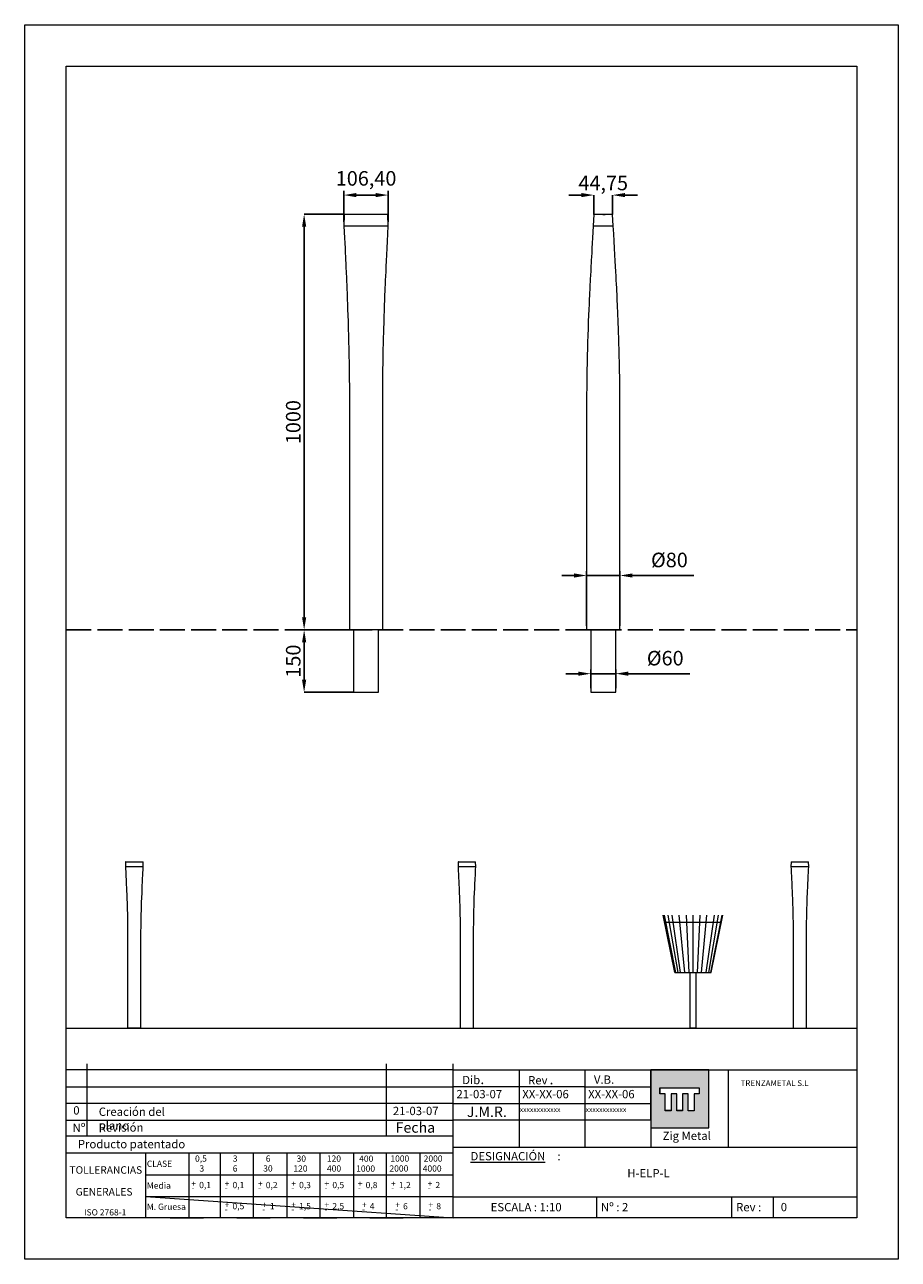
# Model space of a CAD drawing. Units: millimetres. Extents: x 0 to 2100, y 0 to 2970.
import ezdxf

# ---------------------------------------------------------------- set-up
doc = ezdxf.new("R2010")
doc.units = ezdxf.units.MM
doc.header["$PDSIZE"] = -1
doc.linetypes.add('ACAD_ISO02W100', pattern=[15, 12, -3])
doc.layers.add('SLD-0', color=7, linetype='Continuous', lineweight=0)
doc.styles.add('SLDTEXTSTYLE0', font='TXT', dxfattribs={"width": 0.77})
doc.styles.add('SLDTEXTSTYLE1', font='TXT', dxfattribs={"width": 0.600645})
doc.styles.add('SLDTEXTSTYLE2', font='TXT', dxfattribs={"width": 0.638186})
doc.styles.add('SLDTEXTSTYLE3', font='TXT', dxfattribs={"width": 0.744681})
doc.styles.add('SLDTEXTSTYLE6', font='TXT', dxfattribs={"width": 0.44673})
doc.styles.add('SLDTEXTSTYLE7', font='TXT', dxfattribs={"width": 0.580169})
doc.styles.add('SLDTEXTSTYLE8', font='TXT', dxfattribs={"width": 0.59564})
doc.styles.add('SLDTEXTSTYLE9', font='TXT', dxfattribs={"width": 0.7})
doc.dimstyles.new('ISO-25', dxfattribs={"dimtxt": 2.5, "dimasz": 2.5, "dimexe": 1.25, "dimexo": 0.625, "dimtad": 1, "dimtxsty": 'Standard', "dimcen": 2.5, "dimadec": 0, "dimazin": 0, "dimtfac": 1, "dimtmove": 0, "dimatfit": 3, "dimfxl": 1, "dimarcsym": 0})
doc.dimstyles.new('SLDDIMSTYLE0', dxfattribs={"dimtxt": 35, "dimasz": 30, "dimexe": 0, "dimexo": 0.0625, "dimgap": 8.75, "dimtad": 1, "dimtoh": 1, "dimzin": 12, "dimdsep": 46, "dimtxsty": 'SLDTEXTSTYLE9', "dimsah": 1, "dimcen": 0.09, "dimadec": 0, "dimazin": 0, "dimtfac": 1, "dimtofl": 0, "dimtmove": 0, "dimatfit": 3, "dimfxl": 1, "dimtolj": 1, "dimtzin": 12, "dimarcsym": 0})

# ---------------------------------------------------------------- blocks, each defined once
blk = doc.blocks.new('SW_NOTE_0')
at = {"layer": 'SLD-0', "color": 0, "char_height": 20, "attachment_point": 1, "style": 'SLDTEXTSTYLE2'}
for s, insert in [('{\\LDESIGNACIÓN}', (0, 25.8)), (' :', (202.8, 25.8))]:
    blk.add_mtext(s, dxfattribs=dict(at, insert=insert))
blk = doc.blocks.new('SW_NOTE_1')
at = {"layer": 'SLD-0', "color": 0, "insert": (0, 18), "char_height": 14, "attachment_point": 1, "style": 'SLDTEXTSTYLE2'}
blk.add_mtext('TRENZAMETAL S.L', dxfattribs=at)
blk = doc.blocks.new('SW_NOTE_2')
at = {"layer": 'SLD-0', "color": 0, "attachment_point": 1, "style": 'SLDTEXTSTYLE2'}
for s, insert, char_height in [('Dib', (0, 25.8), 20), ('.', (43.5, 30.8), 25)]:
    blk.add_mtext(s, dxfattribs=dict(at, insert=insert, char_height=char_height))
blk = doc.blocks.new('SW_NOTE_3')
at = {"layer": 'SLD-0', "color": 0, "attachment_point": 1, "style": 'SLDTEXTSTYLE2'}
for s, insert, char_height in [('Rev', (0, 25.8), 20), ('.', (51.5, 30.8), 25)]:
    blk.add_mtext(s, dxfattribs=dict(at, insert=insert, char_height=char_height))
blk = doc.blocks.new('*D6')
at = {"layer": 'Defpoints', "color": 0}
for p in [(671.7, 1514), (780.6, 1514), (790.6, 1364)]:
    blk.add_point(p, dxfattribs=at)
at = {"layer": 'SLD-0', "color": 0, "lineweight": -2}
for p, q in [((780.5, 1514), (671.7, 1514)), ((671.7, 1394), (671.7, 1484)), ((790.5, 1364), (671.7, 1364))]:
    blk.add_line(p, q, dxfattribs=at)
at = {"layer": 'SLD-0', "color": 0}
for points in [[(666.7, 1484), (676.7, 1484), (671.7, 1514)], [(666.7, 1394), (676.7, 1394), (671.7, 1364)]]:
    blk.add_solid(points, dxfattribs=at)
at = {"layer": 'SLD-0', "color": 0, "insert": (645.5, 1439), "char_height": 35, "attachment_point": 5, "rotation": 90, "style": 'SLDTEXTSTYLE9'}
blk.add_mtext('\\A1;150', dxfattribs=at)
blk = doc.blocks.new('*D7')
at = {"layer": 'Defpoints', "color": 0}
for p in [(671.7, 2514), (769, 2514), (780.6, 1514)]:
    blk.add_point(p, dxfattribs=at)
at = {"layer": 'SLD-0', "color": 0, "lineweight": -2}
for p, q in [((769, 2514), (671.7, 2514)), ((671.7, 1544), (671.7, 2484)), ((780.5, 1514), (671.7, 1514))]:
    blk.add_line(p, q, dxfattribs=at)
at = {"layer": 'SLD-0', "color": 0}
for points in [[(666.7, 2484), (676.7, 2484), (671.7, 2514)], [(666.7, 1544), (676.7, 1544), (671.7, 1514)]]:
    blk.add_solid(points, dxfattribs=at)
at = {"layer": 'SLD-0', "color": 0, "insert": (645.5, 2014), "char_height": 35, "attachment_point": 5, "rotation": 90, "style": 'SLDTEXTSTYLE9'}
blk.add_mtext('\\A1;1000', dxfattribs=at)
blk = doc.blocks.new('*D8')
at = {"layer": 'Defpoints', "color": 0}
for p in [(1413.2, 2560.1), (1368.3, 2513.3), (1413.2, 2513.3)]:
    blk.add_point(p, dxfattribs=at)
at = {"layer": 'SLD-0', "color": 0, "lineweight": -2}
for p, q in [((1338.3, 2560.1), (1308.3, 2560.1)), ((1368.3, 2513.4), (1368.3, 2560.1)), ((1413.2, 2513.4), (1413.2, 2560.1)), ((1443.2, 2560.1), (1473.2, 2560.1))]:
    blk.add_line(p, q, dxfattribs=at)
at = {"layer": 'SLD-0', "color": 0}
for points in [[(1338.3, 2565.1), (1338.3, 2555.1), (1368.3, 2560.1)], [(1443.2, 2565.1), (1443.2, 2555.1), (1413.2, 2560.1)]]:
    blk.add_solid(points, dxfattribs=at)
at = {"layer": 'SLD-0', "color": 0, "insert": (1390.7, 2589.2), "char_height": 35, "attachment_point": 5, "style": 'SLDTEXTSTYLE9'}
blk.add_mtext('\\A1;44,75', dxfattribs=at)
blk = doc.blocks.new('urbano08')
at = {"color": 7, "linetype": 'Continuous', "lineweight": 0}
for p, q in [((21.3, 101.6), (0, 205.7)), ((1.9, 205.7), (22.5, 101.6)), ((8.8, 205.7), (26.6, 101.6)), ((16, 205.7), (31.1, 101.6)), ((39.3, 101.6), (29.1, 205.7)), ((41.8, 205.7), (46.9, 101.6)), ((54.5, 101.6), (54.5, 205.7)), ((67.2, 205.7), (62.1, 101.6)), ((69.8, 101.6), (79.9, 205.7)), ((93.1, 205.7), (78, 101.6)), ((100.2, 205.7), (82.5, 101.6)), ((107.2, 205.7), (86.5, 101.6)), ((87.7, 101.6), (109, 205.7)), ((2.6, 193), (106.4, 193)), ((21.3, 101.6), (87.7, 101.6)), ((49.4, 0), (49.4, 101.6)), ((59.6, 101.6), (59.6, 0)), ((59.6, 0), (49.4, 0))]:
    blk.add_line(p, q, dxfattribs=at)
blk = doc.blocks.new('*D9')
at = {"color": 0, "lineweight": -2}
for p, q in [((1320.8, 1645), (1290.8, 1645)), ((1350.8, 1524), (1350.8, 1655)), ((1350.8, 1645), (1430.8, 1645)), ((1430.8, 1524), (1430.8, 1655)), ((1460.8, 1645), (1608.7, 1645))]:
    blk.add_line(p, q, dxfattribs=at)
at = {"color": 0}
for points in [[(1320.8, 1650), (1320.8, 1640), (1350.8, 1645)], [(1460.8, 1650), (1460.8, 1640), (1430.8, 1645)]]:
    blk.add_solid(points, dxfattribs=at)
at = {"layer": 'Defpoints', "color": 0}
for p in [(1430.8, 1645), (1350.8, 1514), (1430.8, 1514)]:
    blk.add_point(p, dxfattribs=at)
at = {"color": 0, "insert": (1549.8, 1677.8), "char_height": 35, "attachment_point": 5}
blk.add_mtext('Ø80', dxfattribs=at)
blk = doc.blocks.new('*D10')
at = {"color": 0, "lineweight": -2}
for p, q in [((767.4, 2496), (767.4, 2570.1)), ((797.4, 2560.1), (843.8, 2560.1)), ((873.8, 2496), (873.8, 2570.1))]:
    blk.add_line(p, q, dxfattribs=at)
at = {"color": 0}
for points in [[(797.4, 2565.1), (797.4, 2555.1), (767.4, 2560.1)], [(843.8, 2565.1), (843.8, 2555.1), (873.8, 2560.1)]]:
    blk.add_solid(points, dxfattribs=at)
at = {"layer": 'Defpoints', "color": 0}
for p in [(873.8, 2560.1), (767.4, 2486), (873.8, 2486)]:
    blk.add_point(p, dxfattribs=at)
at = {"color": 0, "insert": (820.6, 2595.8), "char_height": 35, "attachment_point": 5}
blk.add_mtext('106,40', dxfattribs=at)
blk = doc.blocks.new('*D11')
at = {"color": 0, "lineweight": -2}
for p, q in [((1330.8, 1408.8), (1300.8, 1408.8)), ((1360.8, 1374), (1360.8, 1418.8)), ((1360.8, 1408.8), (1420.8, 1408.8)), ((1420.8, 1374), (1420.8, 1418.8)), ((1450.8, 1408.8), (1598.7, 1408.8))]:
    blk.add_line(p, q, dxfattribs=at)
at = {"color": 0}
for points in [[(1330.8, 1413.8), (1330.8, 1403.8), (1360.8, 1408.8)], [(1450.8, 1413.8), (1450.8, 1403.8), (1420.8, 1408.8)]]:
    blk.add_solid(points, dxfattribs=at)
at = {"layer": 'Defpoints', "color": 0}
for p in [(1420.8, 1408.8), (1360.8, 1364), (1420.8, 1364)]:
    blk.add_point(p, dxfattribs=at)
at = {"color": 0, "insert": (1539.8, 1441.6), "char_height": 35, "attachment_point": 5}
blk.add_mtext('Ø60', dxfattribs=at)

msp = doc.modelspace()

# ---------------------------------------------------------------- hatches: boundary and pattern name
at = {"linetype": 'Continuous'}
h = msp.add_hatch(color=179, dxfattribs=at)
h.paths.add_polyline_path([(1504.995, 455.89), (1504.995, 334.852), (1504.995, 316.353), (1644.332, 316.353), (1644.332, 455.89)], flags=0)
h.paths.add_polyline_path([(1609.258, 357.706), (1609.241, 357.706), (1609.241, 357.52), (1594.669, 357.52), (1594.669, 398.102), (1581.424, 398.102), (1581.424, 357.706), (1581.407, 357.706), (1581.407, 357.52), (1567.316, 357.52), (1567.316, 398.102), (1553.795, 398.102), (1553.795, 357.706), (1553.778, 357.706), (1553.778, 357.52), (1539.687, 357.52), (1539.687, 398.102), (1526.999, 398.102), (1526.999, 412.428), (1621.693, 412.428), (1621.693, 397.989), (1609.258, 397.989)], flags=0)

# ---------------------------------------------------------------- linework, layer by layer
at = {"color": 7, "linetype": 'Continuous', "lineweight": 15}
for p, q in [((768.031, 2512.991), (767.323, 2485.966)), ((769.031, 2513.966), (872.015, 2513.966)), ((854.615, 2513.966), (856.703, 2513.966)), ((873.723, 2485.966), (873.015, 2512.993)), ((1368.322, 2513.187), (1366.746, 2485.966)), ((1369.347, 2513.966), (1412.17, 2513.966)), ((1414.746, 2485.966), (1413.17, 2513.187)), ((767.357, 2485.966), (873.757, 2485.966)), ((1366.769, 2485.966), (1390.769, 2485.966)), ((1390.769, 2485.966), (1414.769, 2485.966)), ((780.557, 2056.08), (780.557, 1513.966)), ((860.557, 1513.966), (860.557, 2056.08)), ((1350.769, 2056.08), (1350.769, 1513.966)), ((1430.769, 1513.966), (1430.769, 2056.08)), ((860.557, 1513.966), (780.557, 1513.966)), ((790.557, 1513.966), (790.557, 1363.966)), ((850.557, 1363.966), (850.557, 1513.966)), ((1430.769, 1513.966), (1350.769, 1513.966)), ((1360.769, 1513.966), (1360.769, 1363.966)), ((1420.769, 1363.966), (1420.769, 1513.966)), ((790.557, 1363.966), (850.557, 1363.966)), ((1360.769, 1363.966), (1420.769, 1363.966)), ((242.46, 955.626), (242.177, 944.815)), ((242.86, 956.015), (284.054, 956.015)), ((277.094, 956.015), (277.929, 956.015)), ((284.737, 944.815), (284.454, 955.626)), ((1041.994, 955.57), (1041.71, 944.76)), ((1042.394, 955.96), (1083.587, 955.96)), ((1076.628, 955.96), (1077.463, 955.96)), ((1084.27, 944.76), (1083.987, 955.571)), ((1842.306, 955.53), (1842.023, 944.72)), ((1842.706, 955.92), (1883.9, 955.92)), ((1876.94, 955.92), (1877.775, 955.92)), ((1884.583, 944.72), (1884.3, 955.531)), ((242.191, 944.815), (284.751, 944.815)), ((1041.724, 944.76), (1084.284, 944.76)), ((1842.037, 944.72), (1884.597, 944.72)), ((247.471, 772.861), (247.471, 556.015)), ((279.471, 556.015), (279.471, 772.861)), ((1047.004, 772.806), (1047.004, 556.015)), ((1079.004, 556.015), (1079.004, 772.806)), ((1847.317, 772.765), (1847.317, 556.015)), ((1879.317, 556.015), (1879.317, 772.765)), ((279.471, 556.015), (247.471, 556.015))]:
    msp.add_line(p, q, dxfattribs=at)
at = {"linetype": 'ACAD_ISO02W100', "ltscale": 5}
msp.add_line((99.995, 1513.966), (1999.995, 1513.966), dxfattribs=at)
at = {"color": 7, "linetype": 'Continuous', "lineweight": 15, "flags": 128}
for points in [[(873.015, 2512.992), (872.927, 2512.992), (871.879, 2512.994), (870.578, 2512.996), (868.961, 2512.999), (865.235, 2513.003), (861.23, 2513.006), (856.97, 2513.009), (852.564, 2513.011), (844.357, 2513.015), (835.943, 2513.02), (827.422, 2513.023), (818.895, 2513.023), (808.715, 2513.021), (798.609, 2513.016), (788.759, 2513.011), (784.34, 2513.009), (780.062, 2513.006), (776.034, 2513.003), (773.253, 2513), (770.828, 2512.997), (769.592, 2512.995), (768.66, 2512.993), (768.03, 2512.992), (768.034, 2512.992)], [(1413.134, 2513.023), (1413.168, 2513.023), (1412.622, 2513.021), (1411.151, 2513.016), (1408.603, 2513.011), (1407.004, 2513.009), (1405.046, 2513.006), (1402.652, 2513.003), (1400.503, 2513), (1397.972, 2512.997), (1396.176, 2512.995), (1394.211, 2512.993), (1390.746, 2512.992), (1389.627, 2512.992), (1386.278, 2512.994), (1383.892, 2512.996), (1381.789, 2512.999), (1378.449, 2513.004), (1376.062, 2513.007), (1374.12, 2513.009), (1372.544, 2513.012), (1370.983, 2513.014), (1369.819, 2513.017), (1368.64, 2513.02), (1368.305, 2513.02)], [(767.357, 2485.966), (768.085, 2470.928), (768.76, 2456.968), (769.379, 2444.082), (769.943, 2432.268), (770.451, 2421.527), (770.904, 2411.86), (771.282, 2403.732), (771.612, 2396.564), (771.905, 2390.136), (772.194, 2383.745), (772.481, 2377.34), (773.321, 2358.185), (774.138, 2338.882), (774.926, 2319.414), (775.324, 2309.2), (775.757, 2297.772), (776.218, 2285.114), (776.703, 2271.207), (777.204, 2256.029), (777.714, 2239.551), (778.222, 2221.745), (778.613, 2206.831), (778.99, 2191.057), (779.346, 2174.401), (779.674, 2156.838), (779.966, 2138.339), (780.207, 2119.23), (780.393, 2099.156), (780.514, 2078.081), (780.557, 2055.966)], [(860.557, 2055.966), (860.602, 2078.681), (860.728, 2100.11), (860.919, 2120.3), (861.162, 2139.296), (861.444, 2157.137), (861.75, 2173.568), (862.076, 2188.948), (862.413, 2203.303), (862.754, 2216.655), (863.1, 2229.266), (863.439, 2240.874), (863.765, 2251.493), (864.076, 2261.178), (864.39, 2270.613), (864.716, 2280.046), (865.052, 2289.478), (866.88, 2336.568), (867.266, 2345.831), (867.661, 2355.122), (868.094, 2365.134), (868.582, 2376.21), (869.139, 2388.602), (869.756, 2402.091), (870.434, 2416.675), (871.175, 2432.351), (871.976, 2449.122), (872.838, 2466.991), (873.757, 2485.966)], [(1366.769, 2485.966), (1365.886, 2470.932), (1365.068, 2456.975), (1364.318, 2444.091), (1363.635, 2432.279), (1363.019, 2421.54), (1362.469, 2411.875), (1362.012, 2403.748), (1361.612, 2396.58), (1361.256, 2390.153), (1360.906, 2383.763), (1360.558, 2377.359), (1359.54, 2358.206), (1358.55, 2338.905), (1357.594, 2319.438), (1357.111, 2309.226), (1356.588, 2297.8), (1356.028, 2285.143), (1355.441, 2271.236), (1354.833, 2256.058), (1354.215, 2239.58), (1353.599, 2221.773), (1353.125, 2206.858), (1352.668, 2191.083), (1352.236, 2174.426), (1351.839, 2156.86), (1351.486, 2138.358), (1351.193, 2119.245), (1350.968, 2099.167), (1350.821, 2078.087), (1350.769, 2055.966)], [(1430.769, 2055.966), (1430.714, 2078.688), (1430.561, 2100.122), (1430.33, 2120.316), (1430.036, 2139.316), (1429.693, 2157.159), (1429.322, 2173.593), (1428.927, 2188.974), (1428.519, 2203.33), (1428.105, 2216.682), (1427.685, 2229.294), (1427.275, 2240.902), (1426.879, 2251.521), (1426.503, 2261.205), (1426.122, 2270.64), (1425.727, 2280.073), (1425.319, 2289.505), (1423.104, 2336.591), (1422.636, 2345.854), (1422.158, 2355.144), (1421.633, 2365.155), (1421.041, 2376.23), (1420.366, 2388.62), (1419.618, 2402.108), (1418.796, 2416.689), (1417.899, 2432.363), (1416.927, 2449.13), (1415.883, 2466.995), (1414.769, 2485.966)], [(1358.632, 1513.966), (1359.162, 1513.966), (1360.515, 1513.966), (1362.15, 1513.966), (1364.05, 1513.966), (1366.198, 1513.966), (1368.575, 1513.966), (1371.158, 1513.966), (1373.923, 1513.966), (1376.844, 1513.966), (1379.895, 1513.966), (1383.047, 1513.966), (1386.271, 1513.966)], [(1412.305, 1513.966), (1413.572, 1513.966), (1415.894, 1513.966), (1417.983, 1513.966), (1419.819, 1513.966), (1421.385, 1513.966), (1422.666, 1513.966)], [(284.454, 955.626), (284.419, 955.626), (284, 955.627), (283.479, 955.628), (282.832, 955.629), (281.342, 955.63), (279.74, 955.632), (278.036, 955.633), (276.274, 955.634), (272.991, 955.635), (269.625, 955.637), (266.217, 955.638), (262.806, 955.638), (258.734, 955.637), (254.692, 955.636), (250.752, 955.634), (248.984, 955.633), (247.273, 955.632), (245.662, 955.63), (244.549, 955.629), (243.579, 955.628), (243.085, 955.627), (242.712, 955.626), (242.46, 955.626), (242.462, 955.626)], [(1083.987, 955.571), (1083.952, 955.571), (1083.533, 955.572), (1083.012, 955.572), (1082.366, 955.573), (1080.875, 955.575), (1079.273, 955.576), (1077.569, 955.577), (1075.807, 955.578), (1072.524, 955.58), (1069.158, 955.582), (1065.75, 955.583), (1062.34, 955.583), (1058.267, 955.582), (1054.225, 955.58), (1050.285, 955.578), (1048.517, 955.577), (1046.806, 955.576), (1045.195, 955.575), (1044.083, 955.574), (1043.112, 955.573), (1042.618, 955.572), (1042.245, 955.571), (1041.994, 955.571), (1041.995, 955.571)], [(1884.3, 955.53), (1884.265, 955.53), (1883.845, 955.531), (1883.325, 955.532), (1882.678, 955.533), (1881.188, 955.535), (1879.586, 955.536), (1877.882, 955.537), (1876.12, 955.538), (1872.837, 955.54), (1869.471, 955.541), (1866.063, 955.543), (1862.652, 955.543), (1858.58, 955.542), (1854.538, 955.54), (1850.598, 955.538), (1848.83, 955.537), (1847.119, 955.536), (1845.507, 955.535), (1844.395, 955.534), (1843.425, 955.532), (1842.931, 955.531), (1842.558, 955.531), (1842.306, 955.53), (1842.308, 955.53)], [(242.191, 944.815), (242.482, 938.8), (242.752, 933.216), (243, 928.062), (243.225, 923.336), (243.429, 919.04), (243.61, 915.173), (243.761, 911.922), (243.893, 909.055), (244.01, 906.484), (244.126, 903.927), (244.241, 901.365), (244.577, 893.703), (244.903, 885.982), (245.219, 878.195), (245.378, 874.109), (245.551, 869.538), (245.735, 864.475), (245.929, 858.912), (246.13, 852.841), (246.334, 846.25), (246.537, 839.127), (246.693, 833.161), (246.844, 826.852), (246.987, 820.19), (247.118, 813.164), (247.234, 805.765), (247.331, 798.121), (247.405, 790.091), (247.454, 781.661), (247.471, 772.815)], [(279.471, 772.815), (279.489, 781.902), (279.539, 790.473), (279.616, 798.549), (279.713, 806.148), (279.826, 813.284), (279.948, 819.857), (280.079, 826.008), (280.213, 831.75), (280.35, 837.091), (280.488, 842.136), (280.624, 846.779), (280.754, 851.026), (280.879, 854.9), (281.004, 858.674), (281.135, 862.447), (281.269, 866.22), (282, 885.056), (282.155, 888.762), (282.312, 892.478), (282.486, 896.483), (282.681, 900.913), (282.904, 905.87), (283.151, 911.266), (283.422, 917.099), (283.718, 923.37), (284.039, 930.078), (284.383, 937.225), (284.751, 944.815)], [(1041.724, 944.76), (1042.016, 938.745), (1042.285, 933.161), (1042.533, 928.007), (1042.759, 923.281), (1042.962, 918.985), (1043.143, 915.118), (1043.294, 911.867), (1043.426, 909), (1043.543, 906.428), (1043.659, 903.872), (1043.774, 901.31), (1044.11, 893.648), (1044.436, 885.927), (1044.752, 878.139), (1044.911, 874.054), (1045.084, 869.483), (1045.269, 864.42), (1045.463, 858.857), (1045.663, 852.785), (1045.867, 846.194), (1046.07, 839.072), (1046.227, 833.106), (1046.377, 826.797), (1046.52, 820.134), (1046.651, 813.109), (1046.768, 805.71), (1046.864, 798.066), (1046.939, 790.036), (1046.987, 781.606), (1047.004, 772.76)], [(1079.004, 772.76), (1079.022, 781.846), (1079.073, 790.418), (1079.149, 798.494), (1079.246, 806.092), (1079.359, 813.229), (1079.482, 819.801), (1079.612, 825.953), (1079.747, 831.695), (1079.883, 837.036), (1080.022, 842.08), (1080.157, 846.723), (1080.287, 850.971), (1080.412, 854.845), (1080.538, 858.619), (1080.668, 862.392), (1080.802, 866.165), (1081.533, 885.001), (1081.688, 888.706), (1081.846, 892.423), (1082.019, 896.428), (1082.214, 900.858), (1082.437, 905.815), (1082.684, 911.21), (1082.955, 917.044), (1083.251, 923.314), (1083.572, 930.023), (1083.916, 937.17), (1084.284, 944.76)], [(1842.037, 944.72), (1842.328, 938.705), (1842.598, 933.121), (1842.846, 927.966), (1843.071, 923.241), (1843.274, 918.944), (1843.456, 915.078), (1843.607, 911.827), (1843.739, 908.959), (1843.856, 906.388), (1843.972, 903.832), (1844.086, 901.27), (1844.422, 893.607), (1844.749, 885.886), (1845.064, 878.099), (1845.224, 874.014), (1845.397, 869.443), (1845.581, 864.379), (1845.775, 858.816), (1845.976, 852.745), (1846.179, 846.154), (1846.383, 839.031), (1846.539, 833.066), (1846.69, 826.756), (1846.832, 820.094), (1846.964, 813.069), (1847.08, 805.669), (1847.177, 798.026), (1847.251, 789.996), (1847.299, 781.566), (1847.317, 772.72)], [(1879.317, 772.72), (1879.335, 781.806), (1879.385, 790.378), (1879.461, 798.454), (1879.559, 806.052), (1879.672, 813.188), (1879.794, 819.761), (1879.924, 825.913), (1880.059, 831.655), (1880.196, 836.995), (1880.334, 842.04), (1880.47, 846.683), (1880.6, 850.931), (1880.724, 854.805), (1880.85, 858.579), (1880.98, 862.352), (1881.115, 866.125), (1881.846, 884.961), (1882, 888.666), (1882.158, 892.382), (1882.331, 896.387), (1882.527, 900.817), (1882.749, 905.774), (1882.996, 911.17), (1883.268, 917.003), (1883.564, 923.274), (1883.884, 929.982), (1884.229, 937.13), (1884.597, 944.72)]]:
    msp.add_lwpolyline(points, dxfattribs=at)
at = {"color": 7, "linetype": 'Continuous', "lineweight": 15}
for centre, radius, start, end in [((769.03, 2512.966), 1, 89.980442, 178.531932), ((872.015, 2512.966), 1, 1.539694, 90.007192), ((1369.311, 2512.966), 1, 90.024416, 176.960049), ((1412.181, 2512.966), 1, 3.701284, 89.967892), ((242.86, 955.615), 0.4, 89.980442, 178.531932), ((284.054, 955.615), 0.4, 1.539694, 90.007192), ((1042.393, 955.56), 0.4, 89.980442, 178.531932), ((1083.587, 955.56), 0.4, 1.539694, 90.007192), ((1842.706, 955.52), 0.4, 89.980442, 178.531932), ((1883.9, 955.52), 0.4, 1.539694, 90.007192)]:
    msp.add_arc(centre, radius, start, end, dxfattribs=at)
for points, knots in [([(767.323, 2485.966), (767.412, 2485.966), (767.592, 2485.966), (768.921, 2485.966), (770.753, 2485.966), (772.97, 2485.966), (775.983, 2485.966), (779.875, 2485.966), (784.63, 2485.966), (790.368, 2485.966), (797.12, 2485.966), (804.852, 2485.966), (812.668, 2485.966), (820.523, 2485.966), (828.377, 2485.966), (836.193, 2485.966), (843.926, 2485.966), (850.677, 2485.966), (856.415, 2485.966), (861.171, 2485.966), (865.061, 2485.966), (868.078, 2485.966), (870.284, 2485.966), (872.154, 2485.966), (873.343, 2485.966), (873.871, 2485.966), (873.723, 2485.966), (873.723, 2485.966)], [0, 0, 0, 0, 0.02494132, 0.04990373, 0.07497745, 0.10003505, 0.12504803, 0.16669697, 0.20836285, 0.25000955, 0.31245785, 0.3749327, 0.43744371, 0.49999996, 0.56255622, 0.62506725, 0.68754207, 0.74999039, 0.7916371, 0.83330292, 0.87495191, 0.89996494, 0.92502247, 0.95009614, 0.97505862, 0.9999999, 1, 1, 1, 1]), ([(1366.746, 2485.966), (1366.795, 2485.966), (1366.892, 2485.966), (1367.719, 2485.966), (1369.077, 2485.966), (1370.864, 2485.966), (1372.952, 2485.966), (1375.147, 2485.966), (1377.503, 2485.966), (1379.892, 2485.966), (1382.14, 2485.966), (1384.704, 2485.966), (1387.604, 2485.966), (1389.699, 2485.966), (1390.746, 2485.966)], [0, 0, 0, 0, 0.12511136, 0.25013361, 0.37508344, 0.49998028, 0.58327385, 0.66660557, 0.74990376, 0.79992998, 0.85004495, 0.90019226, 0.95011749, 1, 1, 1, 1]), ([(1390.746, 2485.966), (1391.793, 2485.966), (1393.888, 2485.966), (1396.788, 2485.966), (1399.352, 2485.966), (1401.6, 2485.966), (1403.989, 2485.966), (1406.345, 2485.966), (1408.54, 2485.966), (1410.629, 2485.966), (1412.41, 2485.966), (1413.79, 2485.966), (1414.537, 2485.966), (1414.833, 2485.966), (1414.746, 2485.966), (1414.746, 2485.966)], [0, 0, 0, 0, 0.04988257, 0.09980733, 0.1499547, 0.20006983, 0.25009574, 0.33339352, 0.41672517, 0.50001845, 0.6249149, 0.74986443, 0.8748863, 0.99999864, 1, 1, 1, 1]), ([(242.177, 944.815), (242.213, 944.815), (242.285, 944.815), (242.817, 944.815), (243.549, 944.815), (244.436, 944.815), (245.641, 944.815), (247.198, 944.815), (249.1, 944.815), (251.396, 944.815), (254.096, 944.815), (257.189, 944.815), (260.315, 944.815), (263.457, 944.815), (266.599, 944.815), (269.725, 944.815), (272.818, 944.815), (275.519, 944.815), (277.814, 944.815), (279.716, 944.815), (281.273, 944.815), (282.479, 944.815), (283.362, 944.815), (284.11, 944.815), (284.585, 944.815), (284.797, 944.815), (284.737, 944.815), (284.737, 944.815)], [0, 0, 0, 0, 0.02494132, 0.04990373, 0.07497745, 0.10003505, 0.12504803, 0.16669697, 0.20836285, 0.25000955, 0.31245785, 0.3749327, 0.43744371, 0.49999996, 0.56255622, 0.62506725, 0.68754207, 0.74999039, 0.7916371, 0.83330292, 0.87495191, 0.89996494, 0.92502247, 0.95009614, 0.97505862, 0.9999999, 1, 1, 1, 1]), ([(1041.71, 944.76), (1041.746, 944.76), (1041.818, 944.76), (1042.35, 944.76), (1043.083, 944.76), (1043.969, 944.76), (1045.175, 944.76), (1046.731, 944.76), (1048.633, 944.76), (1050.929, 944.76), (1053.629, 944.76), (1056.722, 944.76), (1059.849, 944.76), (1062.99, 944.76), (1066.132, 944.76), (1069.259, 944.76), (1072.352, 944.76), (1075.052, 944.76), (1077.348, 944.76), (1079.25, 944.76), (1080.806, 944.76), (1082.012, 944.76), (1082.895, 944.76), (1083.643, 944.76), (1084.119, 944.76), (1084.33, 944.76), (1084.27, 944.76), (1084.27, 944.76)], [0, 0, 0, 0, 0.02494132, 0.04990373, 0.07497745, 0.10003505, 0.12504803, 0.16669697, 0.20836285, 0.25000955, 0.31245785, 0.3749327, 0.43744371, 0.49999996, 0.56255622, 0.62506725, 0.68754207, 0.74999039, 0.7916371, 0.83330292, 0.87495191, 0.89996494, 0.92502247, 0.95009614, 0.97505862, 0.9999999, 1, 1, 1, 1]), ([(1842.023, 944.72), (1842.059, 944.72), (1842.131, 944.72), (1842.662, 944.72), (1843.395, 944.72), (1844.282, 944.72), (1845.487, 944.72), (1847.044, 944.72), (1848.946, 944.72), (1851.241, 944.72), (1853.942, 944.72), (1857.035, 944.72), (1860.161, 944.72), (1863.303, 944.72), (1866.445, 944.72), (1869.571, 944.72), (1872.664, 944.72), (1875.365, 944.72), (1877.66, 944.72), (1879.562, 944.72), (1881.118, 944.72), (1882.325, 944.72), (1883.208, 944.72), (1883.956, 944.72), (1884.431, 944.72), (1884.642, 944.72), (1884.583, 944.72), (1884.583, 944.72)], [0, 0, 0, 0, 0.02494132, 0.04990373, 0.07497745, 0.10003505, 0.12504803, 0.16669697, 0.20836285, 0.25000955, 0.31245785, 0.3749327, 0.43744371, 0.49999996, 0.56255622, 0.62506725, 0.68754207, 0.74999039, 0.7916371, 0.83330292, 0.87495191, 0.89996494, 0.92502247, 0.95009614, 0.97505862, 0.9999999, 1, 1, 1, 1])]:
    msp.add_open_spline(points, degree=3, knots=knots, dxfattribs=at)
at = {"layer": 'SLD-0'}
for p, q in [((-0.005, 2969.997), (2099.995, 2969.997)), ((-0.005, -0.003), (-0.005, 2969.997)), ((2099.995, 2969.997), (2099.995, -0.003)), ((99.995, 99.997), (99.995, 2869.997)), ((99.995, 2869.997), (1999.995, 2869.997)), ((1999.995, 2869.997), (1999.995, 99.997)), ((1368.313, 2513.024), (1368.313, 2513.301)), ((1413.179, 2513.024), (1413.179, 2513.301)), ((99.978, 556.015), (1999.813, 556.015)), ((1030.032, 455.895), (99.995, 455.895)), ((149.995, 449.997), (149.995, 469.997)), ((149.995, 295.895), (149.995, 449.997)), ((870.032, 295.895), (870.032, 469.997)), ((1030.032, 449.997), (1030.032, 469.997)), ((1030.032, 455.895), (1149.995, 455.895)), ((1030.032, 99.997), (1030.032, 449.997)), ((1149.995, 455.895), (1999.995, 455.895)), ((1188.316, 454.519), (1188.316, 334.519)), ((1346.608, 454.798), (1346.608, 334.798)), ((1644.332, 455.89), (1504.993, 455.89)), ((1504.993, 455.89), (1504.993, 316.353)), ((1504.995, 334.852), (1504.995, 455.895)), ((1644.332, 316.353), (1644.332, 455.89)), ((1690.721, 455.895), (1690.721, 269.844)), ((1505.002, 444.852), (1505.002, 334.852)), ((99.995, 414.852), (1030.032, 414.852)), ((1345.008, 414.852), (1030.032, 414.852)), ((1345.008, 414.852), (1504.995, 414.852)), ((1526.999, 412.428), (1621.693, 412.428)), ((1526.999, 398.102), (1526.999, 412.428)), ((1539.687, 398.102), (1526.999, 398.102)), ((1527.016, 412.614), (1527.016, 398.288)), ((1539.687, 357.52), (1539.687, 398.102)), ((1539.704, 357.706), (1539.704, 398.288)), ((1567.316, 398.102), (1553.778, 398.102)), ((1553.778, 398.102), (1553.778, 357.52)), ((1553.795, 398.288), (1553.795, 357.706)), ((1567.316, 357.52), (1567.316, 398.102)), ((1567.333, 357.706), (1567.333, 398.288)), ((1594.669, 398.102), (1581.407, 398.102)), ((1581.407, 398.102), (1581.407, 357.52)), ((1594.686, 398.288), (1581.424, 398.288)), ((1581.424, 398.288), (1581.424, 357.706)), ((1594.669, 357.52), (1594.669, 398.102)), ((1594.686, 357.706), (1594.686, 398.288)), ((1621.693, 397.989), (1609.241, 397.989)), ((1609.241, 397.989), (1609.241, 357.52)), ((1621.71, 398.175), (1609.258, 398.175)), ((1609.258, 398.175), (1609.258, 357.706)), ((1621.693, 412.428), (1621.693, 397.989)), ((1621.71, 412.614), (1621.71, 398.175)), ((1030.032, 374.852), (99.995, 374.852)), ((1030.032, 374.852), (1345.008, 374.852)), ((1345.008, 374.852), (1504.995, 374.852)), ((1553.778, 357.52), (1539.687, 357.52)), ((1553.795, 357.706), (1539.704, 357.706)), ((1581.407, 357.52), (1567.316, 357.52)), ((1581.424, 357.706), (1567.333, 357.706)), ((1609.241, 357.52), (1594.669, 357.52)), ((1594.686, 357.706), (1609.258, 357.706)), ((99.976, 334.852), (1030.014, 334.852)), ((1505.002, 334.852), (1030.014, 334.852)), ((1188.316, 334.519), (1188.316, 269.761)), ((1346.608, 334.798), (1346.608, 270.04)), ((1504.995, 334.852), (1504.995, 270.094)), ((1504.993, 316.353), (1644.332, 316.353)), ((1505.019, 316.351), (1644.369, 316.351)), ((1030.032, 295.895), (99.995, 295.895)), ((1030.014, 269.844), (1344.99, 269.844)), ((1344.99, 269.844), (1504.976, 269.844)), ((1504.995, 269.844), (1690.795, 269.844)), ((1690.795, 269.844), (1999.995, 269.844)), ((99.995, 255.895), (879.995, 255.895)), ((270.032, 255.895), (350.032, 255.895)), ((291.404, 99.997), (291.404, 255.895)), ((395.032, 99.997), (395.032, 255.895)), ((430.032, 255.895), (510.032, 255.895)), ((470.032, 255.895), (470.032, 99.997)), ((550.032, 99.997), (550.032, 255.895)), ((590.032, 255.895), (670.032, 255.895)), ((630.032, 255.895), (630.032, 99.997)), ((710.032, 99.997), (710.032, 255.895)), ((750.032, 255.895), (830.032, 255.895)), ((790.032, 255.895), (790.032, 99.997)), ((827.728, 255.895), (1030.032, 255.895)), ((870.032, 99.997), (870.032, 255.895)), ((950.032, 255.895), (950.032, 99.997)), ((1030.032, 99.997), (1030.032, 255.895)), ((291.404, 203.395), (879.995, 203.395)), ((827.728, 203.395), (1030.032, 203.395)), ((291.404, 150.895), (879.995, 150.895)), ((291.404, 150.895), (1030.032, 99.997)), ((827.728, 150.895), (1030.032, 150.895)), ((1030.032, 149.997), (1999.995, 149.997)), ((1374.995, 99.997), (1374.995, 149.997)), ((1699.995, 99.997), (1699.995, 149.997)), ((1799.995, 99.997), (1799.995, 149.997)), ((1999.995, 99.997), (99.995, 99.997)), ((350.032, 99.997), (430.032, 99.997)), ((510.032, 99.997), (590.032, 99.997)), ((670.032, 99.997), (750.032, 99.997)), ((830.032, 99.997), (910.032, 99.997)), ((2099.995, -0.003), (-0.005, -0.003))]:
    msp.add_line(p, q, dxfattribs=at)

# ---------------------------------------------------------------- block references
at = {"color": 7, "linetype": 'Continuous', "xscale": 1.320000000000788, "yscale": 1.320000000000802, "zscale": 1.32}
msp.add_blockref('urbano08', (1534.602, 556.015), dxfattribs=at)
at = {"layer": 'SLD-0'}
for name, p in [('SW_NOTE_2', (1051.759, 415.559)), ('SW_NOTE_3', (1210.061, 414.985)), ('SW_NOTE_1', (1720.929, 412.828)), ('SW_NOTE_0', (1071.741, 232.262))]:
    msp.add_blockref(name, p, dxfattribs=at)

# ---------------------------------------------------------------- texts
at = {"layer": 'SLD-0', "attachment_point": 1}
for s, insert, char_height, style in [('V.B.', (1368.335, 442.287), 20, 'SLDTEXTSTYLE2'), ('21-03-07', (1037.864, 407.392), 20, 'SLDTEXTSTYLE2'), ('XX-XX-06', (1196.147, 407.392), 20, 'SLDTEXTSTYLE2'), ('XX-XX-06', (1354.44, 407.392), 20, 'SLDTEXTSTYLE2'), ('0', (116.735, 368.247), 20, 'SLDTEXTSTYLE2'), ('21-03-07', (885.083, 366.931), 20, 'SLDTEXTSTYLE2'), ('J.M.R.', (1062.929, 367.384), 25, 'SLDTEXTSTYLE2'), ('xxxxxxxxxxxx', (1190.042, 366.361), 12, 'SLDTEXTSTYLE2'), ('xxxxxxxxxxxx', (1348.335, 366.361), 12, 'SLDTEXTSTYLE2'), ('Nº', (115.129, 326.345), 20, 'SLDTEXTSTYLE2'), ('Revisión', (177.746, 327.153), 20, 'SLDTEXTSTYLE2'), ('Fecha', (891.666, 329.495), 25, 'SLDTEXTSTYLE2'), ('Zig Metal', (1533.496, 307.105), 20, 'SLDTEXTSTYLE0'), ('Producto patentado', (127.746, 287.153), 20, 'SLDTEXTSTYLE1'), ('CLASE', (293.576, 237.371), 15, 'SLDTEXTSTYLE2'), ('0,5', (409.374, 249.834), 15, 'SLDTEXTSTYLE3'), ('3', (500.234, 249.834), 15, 'SLDTEXTSTYLE3'), ('6', (579.485, 249.834), 15, 'SLDTEXTSTYLE3'), ('30', (653.556, 249.834), 15, 'SLDTEXTSTYLE3'), ('120', (726.313, 249.834), 15, 'SLDTEXTSTYLE3'), ('400', (804.009, 249.554), 15, 'SLDTEXTSTYLE3'), ('1000', (879.017, 249.834), 15, 'SLDTEXTSTYLE3'), ('2000', (959.017, 249.834), 15, 'SLDTEXTSTYLE3'), ('TOLLERANCIAS', (107.563, 223.882), 18, 'SLDTEXTSTYLE2'), ('3', (420.099, 226.027), 15, 'SLDTEXTSTYLE3'), ('6', (500.099, 226.027), 15, 'SLDTEXTSTYLE3'), ('30', (573.359, 226.027), 15, 'SLDTEXTSTYLE3'), ('120', (645.869, 226.027), 15, 'SLDTEXTSTYLE3'), ('400', (726.541, 226.027), 15, 'SLDTEXTSTYLE3'), ('1000', (796.803, 225.747), 15, 'SLDTEXTSTYLE3'), ('2000', (876.81, 226.027), 15, 'SLDTEXTSTYLE3'), ('4000', (956.81, 226.027), 15, 'SLDTEXTSTYLE3'), ('H-ELP-L', (1448.604, 217.06), 20, 'SLDTEXTSTYLE2'), ('Media', (293.576, 184.871), 15, 'SLDTEXTSTYLE2'), ('+', (400.61, 189.439), 15, 'SLDTEXTSTYLE3'), ('0,1', (419.529, 186.169), 15, 'SLDTEXTSTYLE3'), ('+', (480.61, 189.439), 15, 'SLDTEXTSTYLE3'), ('0,1', (499.529, 186.169), 15, 'SLDTEXTSTYLE3'), ('+', (560.61, 189.439), 15, 'SLDTEXTSTYLE3'), ('0,2', (579.529, 186.169), 15, 'SLDTEXTSTYLE3'), ('+', (640.61, 189.439), 15, 'SLDTEXTSTYLE3'), ('0,3', (659.529, 186.169), 15, 'SLDTEXTSTYLE3'), ('+', (720.61, 189.439), 15, 'SLDTEXTSTYLE3'), ('0,5', (739.529, 186.169), 15, 'SLDTEXTSTYLE3'), ('+', (800.61, 189.439), 15, 'SLDTEXTSTYLE3'), ('0,8', (819.529, 186.169), 15, 'SLDTEXTSTYLE3'), ('+', (880.61, 189.439), 15, 'SLDTEXTSTYLE3'), ('1,2', (899.529, 186.169), 15, 'SLDTEXTSTYLE3'), ('+', (968.305, 189.439), 15, 'SLDTEXTSTYLE3'), ('2', (987.225, 186.169), 15, 'SLDTEXTSTYLE3'), ('GENERALES', (122.563, 171.382), 18, 'SLDTEXTSTYLE2'), ('-', (400.885, 178.826), 15, 'SLDTEXTSTYLE3'), ('-', (480.885, 178.826), 15, 'SLDTEXTSTYLE3'), ('-', (560.885, 178.826), 15, 'SLDTEXTSTYLE3'), ('-', (640.885, 178.826), 15, 'SLDTEXTSTYLE3'), ('-', (720.885, 178.826), 15, 'SLDTEXTSTYLE3'), ('-', (800.885, 178.826), 15, 'SLDTEXTSTYLE3'), ('-', (880.885, 178.826), 15, 'SLDTEXTSTYLE3'), ('-', (968.58, 178.826), 15, 'SLDTEXTSTYLE3'), ('ISO 2768-1', (142.563, 120.493), 15, 'SLDTEXTSTYLE2'), ('M. Gruesa', (293.576, 133.974), 15, 'SLDTEXTSTYLE2'), ('+', (480.61, 138.541), 15, 'SLDTEXTSTYLE3'), ('-', (480.885, 127.928), 15, 'SLDTEXTSTYLE3'), ('0,5', (499.529, 135.271), 15, 'SLDTEXTSTYLE3'), ('+', (570.61, 138.541), 15, 'SLDTEXTSTYLE3'), ('-', (570.885, 127.928), 15, 'SLDTEXTSTYLE3'), ('1', (589.529, 135.271), 15, 'SLDTEXTSTYLE3'), ('+', (640.61, 138.541), 15, 'SLDTEXTSTYLE3'), ('-', (640.885, 127.928), 15, 'SLDTEXTSTYLE3'), ('1,5', (659.529, 135.271), 15, 'SLDTEXTSTYLE3'), ('+', (720.61, 138.541), 15, 'SLDTEXTSTYLE3'), ('-', (720.885, 127.928), 15, 'SLDTEXTSTYLE3'), ('2,5', (739.529, 135.271), 15, 'SLDTEXTSTYLE3'), ('+', (810.61, 138.541), 15, 'SLDTEXTSTYLE3'), ('-', (810.885, 127.928), 15, 'SLDTEXTSTYLE3'), ('4', (829.529, 135.271), 15, 'SLDTEXTSTYLE3'), ('+', (890.61, 138.541), 15, 'SLDTEXTSTYLE3'), ('-', (890.885, 127.928), 15, 'SLDTEXTSTYLE3'), ('6', (909.529, 135.271), 15, 'SLDTEXTSTYLE3'), ('+', (970.61, 138.541), 15, 'SLDTEXTSTYLE3'), ('-', (970.885, 127.928), 15, 'SLDTEXTSTYLE3'), ('8', (989.529, 135.271), 15, 'SLDTEXTSTYLE3'), ('ESCALA : 1:10', (1120.129, 135.447), 20, 'SLDTEXTSTYLE7'), ('Nº : 2 ', (1385.129, 135.447), 20, 'SLDTEXTSTYLE6'), ('Rev :', (1710.129, 135.447), 20, 'SLDTEXTSTYLE2'), ('0', (1817.488, 135.628), 20, 'SLDTEXTSTYLE2')]:
    msp.add_mtext(s, dxfattribs=dict(at, insert=insert, char_height=char_height, style=style))
at = {"layer": 'SLD-0', "insert": (177.976, 364.988), "char_height": 20, "width": 205.36341, "attachment_point": 1, "style": 'SLDTEXTSTYLE8'}
msp.add_mtext('Creación del plano', dxfattribs=at)

# ---------------------------------------------------------------- dimensions: what is measured, and where the dimension line sits
dim = msp.add_linear_dim(base=(873.757, 2560.125), p1=(767.357, 2485.966), p2=(873.757, 2485.966), dimstyle='ISO-25', override={"dimtxt": 35, "dimasz": 30, "dimexe": 10, "dimexo": 10, "dimgap": 15.24, "dimtih": 1, "dimtoh": 1, "dimzin": 0, "dimtzin": 0})
dim.commit()
dim.dimension.update_dxf_attribs({"geometry": '*D10', "text_midpoint": (820.557, 2560.125), "dimtype": 160})
for base, p1, p2, text, picture, middle in [((1430.769, 1645.015), (1350.769, 1513.966), (1430.769, 1513.966), 'Ø80', '*D9', (1549.759, 1677.755)), ((1420.769, 1408.824), (1360.769, 1363.966), (1420.769, 1363.966), 'Ø60', '*D11', (1539.759, 1441.564))]:
    dim = msp.add_linear_dim(base=base, p1=p1, p2=p2, text=text, dimstyle='ISO-25', override={"dimtxt": 35, "dimasz": 30, "dimexe": 10, "dimexo": 10, "dimgap": 15.24, "dimtih": 1, "dimtoh": 1, "dimzin": 0, "dimtzin": 0})
    dim.commit()
    dim.dimension.update_dxf_attribs({"geometry": picture, "text_midpoint": middle})
at = {"layer": 'SLD-0'}
dim = msp.add_linear_dim(base=(1413.179, 2560.059), p1=(1368.313, 2513.301), p2=(1413.179, 2513.301), text='44,75', dimstyle='SLDDIMSTYLE0', dxfattribs=at)
dim.commit()
dim.dimension.update_dxf_attribs({"geometry": '*D8', "text_midpoint": (1390.746, 2560.059), "dimtype": 160})
for base, p1, p2, picture, middle in [((671.714, 2513.966), (780.557, 1513.966), (769.03, 2513.966), '*D7', (671.714, 2013.966)), ((671.714, 1513.966), (790.557, 1363.966), (780.557, 1513.966), '*D6', (671.714, 1438.966))]:
    dim = msp.add_linear_dim(base=base, p1=p1, p2=p2, angle=90, dimstyle='SLDDIMSTYLE0', dxfattribs=at)
    dim.commit()
    dim.dimension.update_dxf_attribs({"geometry": picture, "text_midpoint": middle, "dimtype": 160})

doc.saveas('drawing.dxf')
